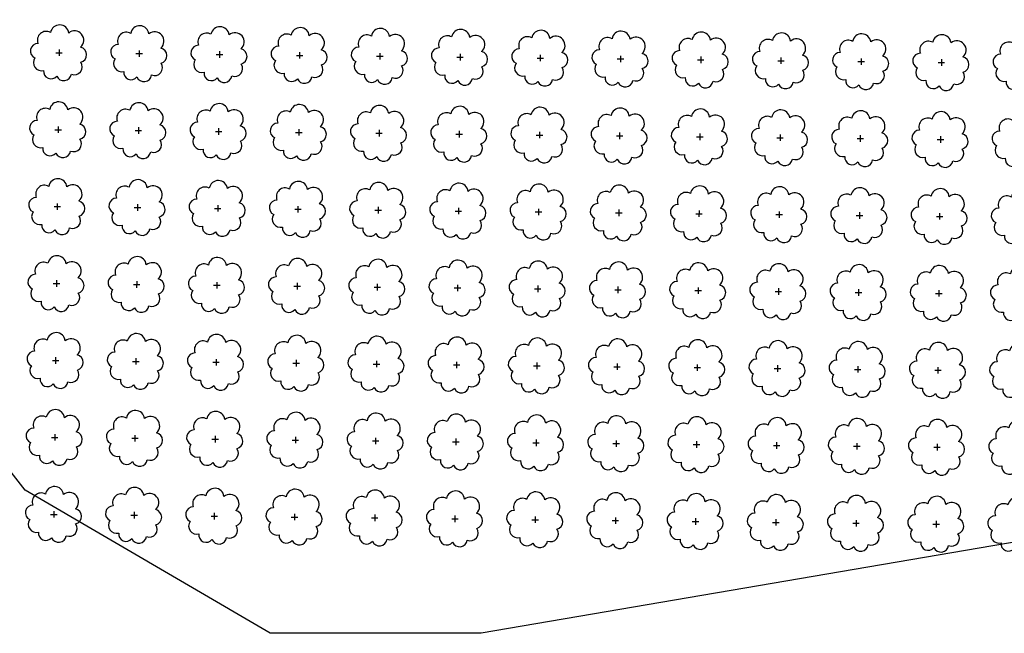
# Model space of a CAD drawing. Extents: x 4544885 to 4553728, y 7523264 to 7528311.
# Drawn here: x 4546578 to 4546773, y 7525637 to 7525758 of the extents above; entities that cross this region are included whole.
import ezdxf

# ---------------------------------------------------------------- set-up
doc = ezdxf.new("R2010")
doc.units = 0
doc.layers.add('Arboles', color=86, linetype='Continuous')
doc.layers.add('Curva 250m', color=40, linetype='Continuous')

msp = doc.modelspace()

# ---------------------------------------------------------------- linework, layer by layer
at = {"layer": 'Arboles'}
for p, q in [((4546586.002, 7525752.374, 277.876), (4546586.001, 7525751.087, 277.876)), ((4546585.357, 7525751.731, 277.876), (4546586.645, 7525751.73, 277.876)), ((4546601.256, 7525751.554, 277.876), (4546602.544, 7525751.554, 277.876)), ((4546601.901, 7525752.198, 277.876), (4546601.9, 7525750.91, 277.876)), ((4546617.155, 7525751.378, 277.876), (4546618.443, 7525751.377, 277.876)), ((4546617.8, 7525752.021, 277.876), (4546617.799, 7525750.733, 277.876)), ((4546633.054, 7525751.201, 277.876), (4546634.342, 7525751.2, 277.876)), ((4546633.698, 7525751.844, 277.876), (4546633.698, 7525750.557, 277.876)), ((4546648.953, 7525751.024, 277.876), (4546650.241, 7525751.023, 277.876)), ((4546649.597, 7525751.668, 277.876), (4546649.597, 7525750.38, 277.876)), ((4546664.852, 7525750.847, 277.876), (4546666.14, 7525750.847, 277.876)), ((4546665.496, 7525751.491, 277.876), (4546665.496, 7525750.203, 277.876)), ((4546680.751, 7525750.671, 277.876), (4546682.039, 7525750.67, 277.876)), ((4546681.395, 7525751.314, 277.876), (4546681.395, 7525750.026, 277.876)), ((4546696.65, 7525750.494, 277.876), (4546697.938, 7525750.493, 277.876)), ((4546697.294, 7525751.138, 277.876), (4546697.294, 7525749.85, 277.876)), ((4546712.549, 7525750.317, 277.876), (4546713.837, 7525750.317, 277.876)), ((4546713.193, 7525750.961, 277.876), (4546713.193, 7525749.673, 277.876)), ((4546729.092, 7525750.784, 277.876), (4546729.092, 7525749.496, 277.876)), ((4546744.991, 7525750.607, 277.876), (4546744.991, 7525749.32, 277.876)), ((4546760.89, 7525750.431, 277.876), (4546760.889, 7525749.143, 277.876)), ((4546728.448, 7525750.141, 277.876), (4546729.736, 7525750.14, 277.876)), ((4546744.347, 7525749.964, 277.876), (4546745.635, 7525749.963, 277.876)), ((4546760.246, 7525749.787, 277.876), (4546761.534, 7525749.786, 277.876)), ((4546585.832, 7525737.11, 277.876), (4546585.831, 7525735.823, 277.876)), ((4546601.731, 7525736.934, 277.876), (4546601.73, 7525735.646, 277.876)), ((4546617.63, 7525736.757, 277.876), (4546617.629, 7525735.469, 277.876)), ((4546585.188, 7525736.467, 277.876), (4546586.476, 7525736.466, 277.876)), ((4546601.087, 7525736.29, 277.876), (4546602.374, 7525736.29, 277.876)), ((4546616.986, 7525736.113, 277.876), (4546618.273, 7525736.113, 277.876)), ((4546632.885, 7525735.937, 277.876), (4546634.172, 7525735.936, 277.876)), ((4546633.529, 7525736.58, 277.876), (4546633.528, 7525735.293, 277.876)), ((4546648.784, 7525735.76, 277.876), (4546650.071, 7525735.759, 277.876)), ((4546649.428, 7525736.404, 277.876), (4546649.427, 7525735.116, 277.876)), ((4546664.683, 7525735.583, 277.876), (4546665.97, 7525735.583, 277.876)), ((4546665.327, 7525736.227, 277.876), (4546665.326, 7525734.939, 277.876)), ((4546680.581, 7525735.407, 277.876), (4546681.869, 7525735.406, 277.876)), ((4546681.226, 7525736.05, 277.876), (4546681.225, 7525734.762, 277.876)), ((4546696.48, 7525735.23, 277.876), (4546697.768, 7525735.229, 277.876)), ((4546697.125, 7525735.873, 277.876), (4546697.124, 7525734.586, 277.876)), ((4546712.379, 7525735.053, 277.876), (4546713.667, 7525735.053, 277.876)), ((4546713.024, 7525735.697, 277.876), (4546713.023, 7525734.409, 277.876)), ((4546728.278, 7525734.877, 277.876), (4546729.566, 7525734.876, 277.876)), ((4546728.923, 7525735.52, 277.876), (4546728.922, 7525734.232, 277.876)), ((4546744.177, 7525734.7, 277.876), (4546745.465, 7525734.699, 277.876)), ((4546744.822, 7525735.343, 277.876), (4546744.821, 7525734.056, 277.876)), ((4546760.72, 7525735.167, 277.876), (4546760.72, 7525733.879, 277.876)), ((4546760.076, 7525734.523, 277.876), (4546761.364, 7525734.522, 277.876)), ((4546585.018, 7525721.203, 277.876), (4546586.306, 7525721.202, 277.876)), ((4546585.662, 7525721.846, 277.876), (4546585.662, 7525720.559, 277.876)), ((4546600.917, 7525721.026, 277.876), (4546602.205, 7525721.026, 277.876)), ((4546601.561, 7525721.67, 277.876), (4546601.561, 7525720.382, 277.876)), ((4546617.46, 7525721.493, 277.876), (4546617.46, 7525720.205, 277.876)), ((4546633.359, 7525721.316, 277.876), (4546633.359, 7525720.029, 277.876)), ((4546649.258, 7525721.14, 277.876), (4546649.257, 7525719.852, 277.876)), ((4546616.816, 7525720.849, 277.876), (4546618.104, 7525720.849, 277.876)), ((4546632.715, 7525720.673, 277.876), (4546634.003, 7525720.672, 277.876)), ((4546648.614, 7525720.496, 277.876), (4546649.902, 7525720.495, 277.876)), ((4546664.513, 7525720.319, 277.876), (4546665.801, 7525720.319, 277.876)), ((4546665.157, 7525720.963, 277.876), (4546665.156, 7525719.675, 277.876)), ((4546680.412, 7525720.143, 277.876), (4546681.7, 7525720.142, 277.876)), ((4546681.056, 7525720.786, 277.876), (4546681.055, 7525719.498, 277.876)), ((4546696.311, 7525719.966, 277.876), (4546697.599, 7525719.965, 277.876)), ((4546696.955, 7525720.609, 277.876), (4546696.954, 7525719.322, 277.876)), ((4546712.21, 7525719.789, 277.876), (4546713.498, 7525719.789, 277.876)), ((4546712.854, 7525720.433, 277.876), (4546712.853, 7525719.145, 277.876)), ((4546728.109, 7525719.612, 277.876), (4546729.396, 7525719.612, 277.876)), ((4546728.753, 7525720.256, 277.876), (4546728.752, 7525718.968, 277.876)), ((4546744.008, 7525719.436, 277.876), (4546745.295, 7525719.435, 277.876)), ((4546744.652, 7525720.079, 277.876), (4546744.651, 7525718.792, 277.876)), ((4546759.907, 7525719.259, 277.876), (4546761.194, 7525719.258, 277.876)), ((4546760.551, 7525719.903, 277.876), (4546760.55, 7525718.615, 277.876)), ((4546584.848, 7525705.939, 277.876), (4546586.136, 7525705.938, 277.876)), ((4546585.493, 7525706.582, 277.876), (4546585.492, 7525705.295, 277.876)), ((4546600.747, 7525705.762, 277.876), (4546602.035, 7525705.762, 277.876)), ((4546601.392, 7525706.406, 277.876), (4546601.391, 7525705.118, 277.876)), ((4546616.646, 7525705.585, 277.876), (4546617.934, 7525705.585, 277.876)), ((4546617.291, 7525706.229, 277.876), (4546617.29, 7525704.941, 277.876)), ((4546632.545, 7525705.409, 277.876), (4546633.833, 7525705.408, 277.876)), ((4546633.19, 7525706.052, 277.876), (4546633.189, 7525704.765, 277.876)), ((4546649.088, 7525705.876, 277.876), (4546649.088, 7525704.588, 277.876)), ((4546664.987, 7525705.699, 277.876), (4546664.987, 7525704.411, 277.876)), ((4546680.886, 7525705.522, 277.876), (4546680.886, 7525704.234, 277.876)), ((4546648.444, 7525705.232, 277.876), (4546649.732, 7525705.231, 277.876)), ((4546664.343, 7525705.055, 277.876), (4546665.631, 7525705.055, 277.876)), ((4546680.242, 7525704.879, 277.876), (4546681.53, 7525704.878, 277.876)), ((4546696.141, 7525704.702, 277.876), (4546697.429, 7525704.701, 277.876)), ((4546696.785, 7525705.345, 277.876), (4546696.785, 7525704.058, 277.876)), ((4546712.04, 7525704.525, 277.876), (4546713.328, 7525704.525, 277.876)), ((4546712.684, 7525705.169, 277.876), (4546712.684, 7525703.881, 277.876)), ((4546727.939, 7525704.348, 277.876), (4546729.227, 7525704.348, 277.876)), ((4546728.583, 7525704.992, 277.876), (4546728.583, 7525703.704, 277.876)), ((4546743.838, 7525704.172, 277.876), (4546745.126, 7525704.171, 277.876)), ((4546744.482, 7525704.815, 277.876), (4546744.482, 7525703.528, 277.876)), ((4546759.737, 7525703.995, 277.876), (4546761.025, 7525703.994, 277.876)), ((4546760.381, 7525704.639, 277.876), (4546760.381, 7525703.351, 277.876)), ((4546584.679, 7525690.675, 277.876), (4546585.967, 7525690.674, 277.876)), ((4546585.323, 7525691.318, 277.876), (4546585.322, 7525690.031, 277.876)), ((4546600.578, 7525690.498, 277.876), (4546601.866, 7525690.497, 277.876)), ((4546601.222, 7525691.142, 277.876), (4546601.221, 7525689.854, 277.876)), ((4546616.477, 7525690.321, 277.876), (4546617.764, 7525690.321, 277.876)), ((4546617.121, 7525690.965, 277.876), (4546617.12, 7525689.677, 277.876)), ((4546632.376, 7525690.145, 277.876), (4546633.663, 7525690.144, 277.876)), ((4546633.02, 7525690.788, 277.876), (4546633.019, 7525689.5, 277.876)), ((4546648.275, 7525689.968, 277.876), (4546649.562, 7525689.967, 277.876)), ((4546648.919, 7525690.612, 277.876), (4546648.918, 7525689.324, 277.876)), ((4546664.174, 7525689.791, 277.876), (4546665.461, 7525689.791, 277.876)), ((4546664.818, 7525690.435, 277.876), (4546664.817, 7525689.147, 277.876)), ((4546680.717, 7525690.258, 277.876), (4546680.716, 7525688.97, 277.876)), ((4546696.616, 7525690.081, 277.876), (4546696.615, 7525688.794, 277.876)), ((4546712.515, 7525689.905, 277.876), (4546712.514, 7525688.617, 277.876)), ((4546680.073, 7525689.615, 277.876), (4546681.36, 7525689.614, 277.876)), ((4546695.971, 7525689.438, 277.876), (4546697.259, 7525689.437, 277.876)), ((4546711.87, 7525689.261, 277.876), (4546713.158, 7525689.261, 277.876)), ((4546727.769, 7525689.084, 277.876), (4546729.057, 7525689.084, 277.876)), ((4546728.414, 7525689.728, 277.876), (4546728.413, 7525688.44, 277.876)), ((4546743.668, 7525688.908, 277.876), (4546744.956, 7525688.907, 277.876)), ((4546744.313, 7525689.551, 277.876), (4546744.312, 7525688.264, 277.876)), ((4546759.567, 7525688.731, 277.876), (4546760.855, 7525688.73, 277.876)), ((4546760.212, 7525689.375, 277.876), (4546760.211, 7525688.087, 277.876)), ((4546584.509, 7525675.411, 277.876), (4546585.797, 7525675.41, 277.876)), ((4546585.153, 7525676.054, 277.876), (4546585.153, 7525674.767, 277.876)), ((4546600.408, 7525675.234, 277.876), (4546601.696, 7525675.233, 277.876)), ((4546601.052, 7525675.878, 277.876), (4546601.052, 7525674.59, 277.876)), ((4546616.307, 7525675.057, 277.876), (4546617.595, 7525675.057, 277.876)), ((4546616.951, 7525675.701, 277.876), (4546616.951, 7525674.413, 277.876)), ((4546632.206, 7525674.881, 277.876), (4546633.494, 7525674.88, 277.876)), ((4546632.85, 7525675.524, 277.876), (4546632.85, 7525674.236, 277.876)), ((4546648.105, 7525674.704, 277.876), (4546649.393, 7525674.703, 277.876)), ((4546648.749, 7525675.348, 277.876), (4546648.749, 7525674.06, 277.876)), ((4546664.004, 7525674.527, 277.876), (4546665.292, 7525674.527, 277.876)), ((4546664.648, 7525675.171, 277.876), (4546664.647, 7525673.883, 277.876)), ((4546679.903, 7525674.351, 277.876), (4546681.191, 7525674.35, 277.876)), ((4546680.547, 7525674.994, 277.876), (4546680.546, 7525673.706, 277.876)), ((4546695.802, 7525674.174, 277.876), (4546697.09, 7525674.173, 277.876)), ((4546696.446, 7525674.817, 277.876), (4546696.445, 7525673.53, 277.876)), ((4546712.345, 7525674.641, 277.876), (4546712.344, 7525673.353, 277.876)), ((4546728.244, 7525674.464, 277.876), (4546728.243, 7525673.176, 277.876)), ((4546744.143, 7525674.287, 277.876), (4546744.142, 7525672.999, 277.876)), ((4546711.701, 7525673.997, 277.876), (4546712.989, 7525673.996, 277.876)), ((4546727.6, 7525673.82, 277.876), (4546728.888, 7525673.82, 277.876)), ((4546743.499, 7525673.644, 277.876), (4546744.786, 7525673.643, 277.876)), ((4546759.398, 7525673.467, 277.876), (4546760.685, 7525673.466, 277.876)), ((4546760.042, 7525674.111, 277.876), (4546760.041, 7525672.823, 277.876)), ((4546584.984, 7525660.79, 277.876), (4546584.983, 7525659.503, 277.876)), ((4546600.883, 7525660.614, 277.876), (4546600.882, 7525659.326, 277.876)), ((4546584.339, 7525660.147, 277.876), (4546585.627, 7525660.146, 277.876)), ((4546600.238, 7525659.97, 277.876), (4546601.526, 7525659.969, 277.876)), ((4546616.137, 7525659.793, 277.876), (4546617.425, 7525659.793, 277.876)), ((4546616.782, 7525660.437, 277.876), (4546616.781, 7525659.149, 277.876)), ((4546632.036, 7525659.617, 277.876), (4546633.324, 7525659.616, 277.876)), ((4546632.681, 7525660.26, 277.876), (4546632.68, 7525658.972, 277.876)), ((4546647.935, 7525659.44, 277.876), (4546649.223, 7525659.439, 277.876)), ((4546648.58, 7525660.083, 277.876), (4546648.579, 7525658.796, 277.876)), ((4546663.834, 7525659.263, 277.876), (4546665.122, 7525659.263, 277.876)), ((4546664.478, 7525659.907, 277.876), (4546664.478, 7525658.619, 277.876)), ((4546679.733, 7525659.087, 277.876), (4546681.021, 7525659.086, 277.876)), ((4546680.377, 7525659.73, 277.876), (4546680.377, 7525658.442, 277.876)), ((4546695.632, 7525658.91, 277.876), (4546696.92, 7525658.909, 277.876)), ((4546696.276, 7525659.553, 277.876), (4546696.276, 7525658.266, 277.876)), ((4546711.531, 7525658.733, 277.876), (4546712.819, 7525658.732, 277.876)), ((4546712.175, 7525659.377, 277.876), (4546712.175, 7525658.089, 277.876)), ((4546727.43, 7525658.556, 277.876), (4546728.718, 7525658.556, 277.876)), ((4546728.074, 7525659.2, 277.876), (4546728.074, 7525657.912, 277.876)), ((4546743.973, 7525659.023, 277.876), (4546743.973, 7525657.735, 277.876)), ((4546759.872, 7525658.847, 277.876), (4546759.872, 7525657.559, 277.876)), ((4546743.329, 7525658.38, 277.876), (4546744.617, 7525658.379, 277.876)), ((4546759.228, 7525658.203, 277.876), (4546760.516, 7525658.202, 277.876))]:
    msp.add_line(p, q, dxfattribs=at)
at = {"layer": 'Arboles', "elevation": 277.876}
for points in [[(4546584.318, 7525755.747, 0.7088726), (4546581.842, 7525753.57, 0.8060648), (4546581.21, 7525750.693, 0.7025624), (4546582.949, 7525748.205, 0.7664564), (4546585.541, 7525747.101, 0.7576131), (4546588.445, 7525747.491, 0.7525235), (4546590.316, 7525749.836, 0.7789375), (4546590.279, 7525752.843, 0.9832877), (4546587.915, 7525755.643, 0.8661042)], [(4546600.217, 7525755.57, 0.7088726), (4546597.741, 7525753.394, 0.8060648), (4546597.109, 7525750.516, 0.7025624), (4546598.848, 7525748.028, 0.7664564), (4546601.44, 7525746.924, 0.7576131), (4546604.344, 7525747.315, 0.7525235), (4546606.215, 7525749.659, 0.7789375), (4546606.178, 7525752.666, 0.9832877), (4546603.814, 7525755.466, 0.8661042)], [(4546616.116, 7525755.394, 0.7088726), (4546613.64, 7525753.217, 0.8060648), (4546613.008, 7525750.34, 0.7025624), (4546614.747, 7525747.852, 0.7664564), (4546617.339, 7525746.748, 0.7576131), (4546620.243, 7525747.138, 0.7525235), (4546622.114, 7525749.482, 0.7789375), (4546622.077, 7525752.49, 0.9832877), (4546619.713, 7525755.29, 0.8661042)], [(4546632.015, 7525755.217, 0.7088726), (4546629.539, 7525753.04, 0.8060648), (4546628.907, 7525750.163, 0.7025624), (4546630.646, 7525747.675, 0.7664564), (4546633.238, 7525746.571, 0.7576131), (4546636.142, 7525746.961, 0.7525235), (4546638.013, 7525749.306, 0.7789375), (4546637.976, 7525752.313, 0.9832877), (4546635.612, 7525755.113, 0.8661042)], [(4546647.914, 7525755.04, 0.7088726), (4546645.438, 7525752.864, 0.8060648), (4546644.806, 7525749.986, 0.7025624), (4546646.545, 7525747.498, 0.7664564), (4546649.137, 7525746.394, 0.7576131), (4546652.041, 7525746.785, 0.7525235), (4546653.911, 7525749.129, 0.7789375), (4546653.875, 7525752.136, 0.9832877), (4546651.511, 7525754.936, 0.8661042)], [(4546663.813, 7525754.863, 0.7088726), (4546661.337, 7525752.687, 0.8060648), (4546660.705, 7525749.81, 0.7025624), (4546662.444, 7525747.322, 0.7664564), (4546665.036, 7525746.217, 0.7576131), (4546667.94, 7525746.608, 0.7525235), (4546669.81, 7525748.952, 0.7789375), (4546669.774, 7525751.959, 0.9832877), (4546667.41, 7525754.759, 0.8661042)], [(4546679.712, 7525754.687, 0.7088726), (4546677.236, 7525752.51, 0.8060648), (4546676.604, 7525749.633, 0.7025624), (4546678.343, 7525747.145, 0.7664564), (4546680.935, 7525746.041, 0.7576131), (4546683.839, 7525746.431, 0.7525235), (4546685.709, 7525748.776, 0.7789375), (4546685.673, 7525751.783, 0.9832877), (4546683.309, 7525754.583, 0.8661042)], [(4546695.611, 7525754.51, 0.7088726), (4546693.135, 7525752.333, 0.8060648), (4546692.503, 7525749.456, 0.7025624), (4546694.242, 7525746.968, 0.7664564), (4546696.834, 7525745.864, 0.7576131), (4546699.738, 7525746.254, 0.7525235), (4546701.608, 7525748.599, 0.7789375), (4546701.572, 7525751.606, 0.9832877), (4546699.208, 7525754.406, 0.8661042)], [(4546711.51, 7525754.333, 0.7088726), (4546709.034, 7525752.157, 0.8060648), (4546708.402, 7525749.279, 0.7025624), (4546710.141, 7525746.791, 0.7664564), (4546712.733, 7525745.687, 0.7576131), (4546715.637, 7525746.078, 0.7525235), (4546717.507, 7525748.422, 0.7789375), (4546717.471, 7525751.429, 0.9832877), (4546715.107, 7525754.229, 0.8661042)], [(4546727.409, 7525754.157, 0.7088726), (4546724.933, 7525751.98, 0.8060648), (4546724.301, 7525749.103, 0.7025624), (4546726.04, 7525746.615, 0.7664564), (4546728.632, 7525745.511, 0.7576131), (4546731.536, 7525745.901, 0.7525235), (4546733.406, 7525748.245, 0.7789375), (4546733.37, 7525751.253, 0.9832877), (4546731.006, 7525754.053, 0.8661042)], [(4546743.308, 7525753.98, 0.7088726), (4546740.832, 7525751.803, 0.8060648), (4546740.2, 7525748.926, 0.7025624), (4546741.939, 7525746.438, 0.7664564), (4546744.531, 7525745.334, 0.7576131), (4546747.435, 7525745.724, 0.7525235), (4546749.305, 7525748.069, 0.7789375), (4546749.269, 7525751.076, 0.9832877), (4546746.905, 7525753.876, 0.8661042)], [(4546759.207, 7525753.803, 0.7088726), (4546756.73, 7525751.627, 0.8060648), (4546756.099, 7525748.749, 0.7025624), (4546757.838, 7525746.261, 0.7664564), (4546760.43, 7525745.157, 0.7576131), (4546763.334, 7525745.548, 0.7525235), (4546765.204, 7525747.892, 0.7789375), (4546765.168, 7525750.899, 0.9832877), (4546762.804, 7525753.699, 0.8661042)], [(4546775.105, 7525753.626, 0.7088726), (4546772.629, 7525751.45, 0.8060648), (4546771.998, 7525748.573, 0.7025624), (4546773.737, 7525746.085, 0.7664564), (4546776.329, 7525744.98, 0.7576131), (4546779.233, 7525745.371, 0.7525235), (4546781.103, 7525747.715, 0.7789375), (4546781.067, 7525750.722, 0.9832877), (4546778.703, 7525753.522, 0.8661042)], [(4546584.148, 7525740.483, 0.7088726), (4546581.672, 7525738.306, 0.8060648), (4546581.041, 7525735.429, 0.7025624), (4546582.78, 7525732.941, 0.7664564), (4546585.372, 7525731.837, 0.7576131), (4546588.276, 7525732.227, 0.7525235), (4546590.146, 7525734.572, 0.7789375), (4546590.11, 7525737.579, 0.9832877), (4546587.746, 7525740.379, 0.8661042)], [(4546600.047, 7525740.306, 0.7088726), (4546597.571, 7525738.13, 0.8060648), (4546596.94, 7525735.252, 0.7025624), (4546598.679, 7525732.764, 0.7664564), (4546601.271, 7525731.66, 0.7576131), (4546604.175, 7525732.051, 0.7525235), (4546606.045, 7525734.395, 0.7789375), (4546606.009, 7525737.402, 0.9832877), (4546603.645, 7525740.202, 0.8661042)], [(4546615.946, 7525740.13, 0.7088726), (4546613.47, 7525737.953, 0.8060648), (4546612.839, 7525735.076, 0.7025624), (4546614.578, 7525732.588, 0.7664564), (4546617.17, 7525731.484, 0.7576131), (4546620.074, 7525731.874, 0.7525235), (4546621.944, 7525734.218, 0.7789375), (4546621.908, 7525737.226, 0.9832877), (4546619.544, 7525740.026, 0.8661042)], [(4546631.845, 7525739.953, 0.7088726), (4546629.369, 7525737.776, 0.8060648), (4546628.738, 7525734.899, 0.7025624), (4546630.477, 7525732.411, 0.7664564), (4546633.069, 7525731.307, 0.7576131), (4546635.973, 7525731.697, 0.7525235), (4546637.843, 7525734.042, 0.7789375), (4546637.806, 7525737.049, 0.9832877), (4546635.443, 7525739.849, 0.8661042)], [(4546647.744, 7525739.776, 0.7088726), (4546645.268, 7525737.599, 0.8060648), (4546644.637, 7525734.722, 0.7025624), (4546646.376, 7525732.234, 0.7664564), (4546648.968, 7525731.13, 0.7576131), (4546651.872, 7525731.52, 0.7525235), (4546653.742, 7525733.865, 0.7789375), (4546653.705, 7525736.872, 0.9832877), (4546651.341, 7525739.672, 0.8661042)], [(4546663.643, 7525739.599, 0.7088726), (4546661.167, 7525737.423, 0.8060648), (4546660.536, 7525734.545, 0.7025624), (4546662.275, 7525732.058, 0.7664564), (4546664.867, 7525730.953, 0.7576131), (4546667.771, 7525731.344, 0.7525235), (4546669.641, 7525733.688, 0.7789375), (4546669.604, 7525736.695, 0.9832877), (4546667.24, 7525739.495, 0.8661042)], [(4546679.542, 7525739.423, 0.7088726), (4546677.066, 7525737.246, 0.8060648), (4546676.435, 7525734.369, 0.7025624), (4546678.174, 7525731.881, 0.7664564), (4546680.766, 7525730.777, 0.7576131), (4546683.669, 7525731.167, 0.7525235), (4546685.54, 7525733.512, 0.7789375), (4546685.503, 7525736.519, 0.9832877), (4546683.139, 7525739.319, 0.8661042)], [(4546695.441, 7525739.246, 0.7088726), (4546692.965, 7525737.069, 0.8060648), (4546692.334, 7525734.192, 0.7025624), (4546694.073, 7525731.704, 0.7664564), (4546696.664, 7525730.6, 0.7576131), (4546699.568, 7525730.99, 0.7525235), (4546701.439, 7525733.335, 0.7789375), (4546701.402, 7525736.342, 0.9832877), (4546699.038, 7525739.142, 0.8661042)], [(4546711.34, 7525739.069, 0.7088726), (4546708.864, 7525736.893, 0.8060648), (4546708.232, 7525734.015, 0.7025624), (4546709.971, 7525731.527, 0.7664564), (4546712.563, 7525730.423, 0.7576131), (4546715.467, 7525730.814, 0.7525235), (4546717.338, 7525733.158, 0.7789375), (4546717.301, 7525736.165, 0.9832877), (4546714.937, 7525738.965, 0.8661042)], [(4546727.239, 7525738.893, 0.7088726), (4546724.763, 7525736.716, 0.8060648), (4546724.131, 7525733.839, 0.7025624), (4546725.87, 7525731.351, 0.7664564), (4546728.462, 7525730.247, 0.7576131), (4546731.366, 7525730.637, 0.7525235), (4546733.237, 7525732.981, 0.7789375), (4546733.2, 7525735.989, 0.9832877), (4546730.836, 7525738.789, 0.8661042)], [(4546743.138, 7525738.716, 0.7088726), (4546740.662, 7525736.539, 0.8060648), (4546740.03, 7525733.662, 0.7025624), (4546741.769, 7525731.174, 0.7664564), (4546744.361, 7525730.07, 0.7576131), (4546747.265, 7525730.46, 0.7525235), (4546749.136, 7525732.805, 0.7789375), (4546749.099, 7525735.812, 0.9832877), (4546746.735, 7525738.612, 0.8661042)], [(4546759.037, 7525738.539, 0.7088726), (4546756.561, 7525736.363, 0.8060648), (4546755.929, 7525733.485, 0.7025624), (4546757.668, 7525730.997, 0.7664564), (4546760.26, 7525729.893, 0.7576131), (4546763.164, 7525730.284, 0.7525235), (4546765.035, 7525732.628, 0.7789375), (4546764.998, 7525735.635, 0.9832877), (4546762.634, 7525738.435, 0.8661042)], [(4546774.936, 7525738.362, 0.7088726), (4546772.46, 7525736.186, 0.8060648), (4546771.828, 7525733.309, 0.7025624), (4546773.567, 7525730.821, 0.7664564), (4546776.159, 7525729.716, 0.7576131), (4546779.063, 7525730.107, 0.7525235), (4546780.934, 7525732.451, 0.7789375), (4546780.897, 7525735.458, 0.9832877), (4546778.533, 7525738.258, 0.8661042)], [(4546583.979, 7525725.219, 0.7088726), (4546581.503, 7525723.042, 0.8060648), (4546580.871, 7525720.165, 0.7025624), (4546582.61, 7525717.677, 0.7664564), (4546585.202, 7525716.573, 0.7576131), (4546588.106, 7525716.963, 0.7525235), (4546589.976, 7525719.308, 0.7789375), (4546589.94, 7525722.315, 0.9832877), (4546587.576, 7525725.115, 0.8661042)], [(4546599.878, 7525725.042, 0.7088726), (4546597.402, 7525722.866, 0.8060648), (4546596.77, 7525719.988, 0.7025624), (4546598.509, 7525717.5, 0.7664564), (4546601.101, 7525716.396, 0.7576131), (4546604.005, 7525716.787, 0.7525235), (4546605.875, 7525719.131, 0.7789375), (4546605.839, 7525722.138, 0.9832877), (4546603.475, 7525724.938, 0.8661042)], [(4546615.777, 7525724.866, 0.7088726), (4546613.301, 7525722.689, 0.8060648), (4546612.669, 7525719.812, 0.7025624), (4546614.408, 7525717.324, 0.7664564), (4546617, 7525716.219, 0.7576131), (4546619.904, 7525716.61, 0.7525235), (4546621.774, 7525718.954, 0.7789375), (4546621.738, 7525721.962, 0.9832877), (4546619.374, 7525724.762, 0.8661042)], [(4546631.676, 7525724.689, 0.7088726), (4546629.2, 7525722.512, 0.8060648), (4546628.568, 7525719.635, 0.7025624), (4546630.307, 7525717.147, 0.7664564), (4546632.899, 7525716.043, 0.7576131), (4546635.803, 7525716.433, 0.7525235), (4546637.673, 7525718.778, 0.7789375), (4546637.637, 7525721.785, 0.9832877), (4546635.273, 7525724.585, 0.8661042)], [(4546647.575, 7525724.512, 0.7088726), (4546645.098, 7525722.335, 0.8060648), (4546644.467, 7525719.458, 0.7025624), (4546646.206, 7525716.97, 0.7664564), (4546648.798, 7525715.866, 0.7576131), (4546651.702, 7525716.256, 0.7525235), (4546653.572, 7525718.601, 0.7789375), (4546653.536, 7525721.608, 0.9832877), (4546651.172, 7525724.408, 0.8661042)], [(4546663.473, 7525724.335, 0.7088726), (4546660.997, 7525722.159, 0.8060648), (4546660.366, 7525719.281, 0.7025624), (4546662.105, 7525716.793, 0.7664564), (4546664.697, 7525715.689, 0.7576131), (4546667.601, 7525716.08, 0.7525235), (4546669.471, 7525718.424, 0.7789375), (4546669.435, 7525721.431, 0.9832877), (4546667.071, 7525724.231, 0.8661042)], [(4546679.372, 7525724.159, 0.7088726), (4546676.896, 7525721.982, 0.8060648), (4546676.265, 7525719.105, 0.7025624), (4546678.004, 7525716.617, 0.7664564), (4546680.596, 7525715.513, 0.7576131), (4546683.5, 7525715.903, 0.7525235), (4546685.37, 7525718.247, 0.7789375), (4546685.334, 7525721.255, 0.9832877), (4546682.97, 7525724.055, 0.8661042)], [(4546695.271, 7525723.982, 0.7088726), (4546692.795, 7525721.805, 0.8060648), (4546692.164, 7525718.928, 0.7025624), (4546693.903, 7525716.44, 0.7664564), (4546696.495, 7525715.336, 0.7576131), (4546699.399, 7525715.726, 0.7525235), (4546701.269, 7525718.071, 0.7789375), (4546701.233, 7525721.078, 0.9832877), (4546698.869, 7525723.878, 0.8661042)], [(4546711.17, 7525723.805, 0.7088726), (4546708.694, 7525721.629, 0.8060648), (4546708.063, 7525718.751, 0.7025624), (4546709.802, 7525716.263, 0.7664564), (4546712.394, 7525715.159, 0.7576131), (4546715.298, 7525715.55, 0.7525235), (4546717.168, 7525717.894, 0.7789375), (4546717.132, 7525720.901, 0.9832877), (4546714.768, 7525723.701, 0.8661042)], [(4546727.069, 7525723.629, 0.7088726), (4546724.593, 7525721.452, 0.8060648), (4546723.962, 7525718.575, 0.7025624), (4546725.701, 7525716.087, 0.7664564), (4546728.293, 7525714.983, 0.7576131), (4546731.197, 7525715.373, 0.7525235), (4546733.067, 7525717.717, 0.7789375), (4546733.031, 7525720.725, 0.9832877), (4546730.667, 7525723.525, 0.8661042)], [(4546742.968, 7525723.452, 0.7088726), (4546740.492, 7525721.275, 0.8060648), (4546739.861, 7525718.398, 0.7025624), (4546741.6, 7525715.91, 0.7664564), (4546744.192, 7525714.806, 0.7576131), (4546747.096, 7525715.196, 0.7525235), (4546748.966, 7525717.541, 0.7789375), (4546748.93, 7525720.548, 0.9832877), (4546746.566, 7525723.348, 0.8661042)], [(4546758.867, 7525723.275, 0.7088726), (4546756.391, 7525721.098, 0.8060648), (4546755.76, 7525718.221, 0.7025624), (4546757.499, 7525715.733, 0.7664564), (4546760.091, 7525714.629, 0.7576131), (4546762.995, 7525715.019, 0.7525235), (4546764.865, 7525717.364, 0.7789375), (4546764.828, 7525720.371, 0.9832877), (4546762.465, 7525723.171, 0.8661042)], [(4546774.766, 7525723.098, 0.7088726), (4546772.29, 7525720.922, 0.8060648), (4546771.659, 7525718.045, 0.7025624), (4546773.398, 7525715.557, 0.7664564), (4546775.99, 7525714.452, 0.7576131), (4546778.894, 7525714.843, 0.7525235), (4546780.764, 7525717.187, 0.7789375), (4546780.727, 7525720.194, 0.9832877), (4546778.363, 7525722.994, 0.8661042)], [(4546583.809, 7525709.955, 0.7088726), (4546581.333, 7525707.778, 0.8060648), (4546580.702, 7525704.901, 0.7025624), (4546582.441, 7525702.413, 0.7664564), (4546585.032, 7525701.309, 0.7576131), (4546587.936, 7525701.699, 0.7525235), (4546589.807, 7525704.044, 0.7789375), (4546589.77, 7525707.051, 0.9832877), (4546587.406, 7525709.851, 0.8661042)], [(4546599.708, 7525709.778, 0.7088726), (4546597.232, 7525707.602, 0.8060648), (4546596.6, 7525704.724, 0.7025624), (4546598.339, 7525702.236, 0.7664564), (4546600.931, 7525701.132, 0.7576131), (4546603.835, 7525701.523, 0.7525235), (4546605.706, 7525703.867, 0.7789375), (4546605.669, 7525706.874, 0.9832877), (4546603.305, 7525709.674, 0.8661042)], [(4546615.607, 7525709.601, 0.7088726), (4546613.131, 7525707.425, 0.8060648), (4546612.499, 7525704.548, 0.7025624), (4546614.238, 7525702.06, 0.7664564), (4546616.83, 7525700.955, 0.7576131), (4546619.734, 7525701.346, 0.7525235), (4546621.605, 7525703.69, 0.7789375), (4546621.568, 7525706.698, 0.9832877), (4546619.204, 7525709.497, 0.8661042)], [(4546631.506, 7525709.425, 0.7088726), (4546629.03, 7525707.248, 0.8060648), (4546628.398, 7525704.371, 0.7025624), (4546630.137, 7525701.883, 0.7664564), (4546632.729, 7525700.779, 0.7576131), (4546635.633, 7525701.169, 0.7525235), (4546637.504, 7525703.514, 0.7789375), (4546637.467, 7525706.521, 0.9832877), (4546635.103, 7525709.321, 0.8661042)], [(4546647.405, 7525709.248, 0.7088726), (4546644.929, 7525707.071, 0.8060648), (4546644.297, 7525704.194, 0.7025624), (4546646.036, 7525701.706, 0.7664564), (4546648.628, 7525700.602, 0.7576131), (4546651.532, 7525700.992, 0.7525235), (4546653.403, 7525703.337, 0.7789375), (4546653.366, 7525706.344, 0.9832877), (4546651.002, 7525709.144, 0.8661042)], [(4546663.304, 7525709.071, 0.7088726), (4546660.828, 7525706.895, 0.8060648), (4546660.196, 7525704.017, 0.7025624), (4546661.935, 7525701.529, 0.7664564), (4546664.527, 7525700.425, 0.7576131), (4546667.431, 7525700.816, 0.7525235), (4546669.301, 7525703.16, 0.7789375), (4546669.265, 7525706.167, 0.9832877), (4546666.901, 7525708.967, 0.8661042)], [(4546679.203, 7525708.895, 0.7088726), (4546676.727, 7525706.718, 0.8060648), (4546676.095, 7525703.841, 0.7025624), (4546677.834, 7525701.353, 0.7664564), (4546680.426, 7525700.249, 0.7576131), (4546683.33, 7525700.639, 0.7525235), (4546685.2, 7525702.983, 0.7789375), (4546685.164, 7525705.991, 0.9832877), (4546682.8, 7525708.791, 0.8661042)], [(4546695.102, 7525708.718, 0.7088726), (4546692.626, 7525706.541, 0.8060648), (4546691.994, 7525703.664, 0.7025624), (4546693.733, 7525701.176, 0.7664564), (4546696.325, 7525700.072, 0.7576131), (4546699.229, 7525700.462, 0.7525235), (4546701.099, 7525702.807, 0.7789375), (4546701.063, 7525705.814, 0.9832877), (4546698.699, 7525708.614, 0.8661042)], [(4546711.001, 7525708.541, 0.7088726), (4546708.525, 7525706.365, 0.8060648), (4546707.893, 7525703.487, 0.7025624), (4546709.632, 7525700.999, 0.7664564), (4546712.224, 7525699.895, 0.7576131), (4546715.128, 7525700.286, 0.7525235), (4546716.998, 7525702.63, 0.7789375), (4546716.962, 7525705.637, 0.9832877), (4546714.598, 7525708.437, 0.8661042)], [(4546726.9, 7525708.365, 0.7088726), (4546724.424, 7525706.188, 0.8060648), (4546723.792, 7525703.311, 0.7025624), (4546725.531, 7525700.823, 0.7664564), (4546728.123, 7525699.719, 0.7576131), (4546731.027, 7525700.109, 0.7525235), (4546732.897, 7525702.453, 0.7789375), (4546732.861, 7525705.461, 0.9832877), (4546730.497, 7525708.261, 0.8661042)], [(4546742.799, 7525708.188, 0.7088726), (4546740.323, 7525706.011, 0.8060648), (4546739.691, 7525703.134, 0.7025624), (4546741.43, 7525700.646, 0.7664564), (4546744.022, 7525699.542, 0.7576131), (4546746.926, 7525699.932, 0.7525235), (4546748.796, 7525702.277, 0.7789375), (4546748.76, 7525705.284, 0.9832877), (4546746.396, 7525708.084, 0.8661042)], [(4546758.698, 7525708.011, 0.7088726), (4546756.222, 7525705.834, 0.8060648), (4546755.59, 7525702.957, 0.7025624), (4546757.329, 7525700.469, 0.7664564), (4546759.921, 7525699.365, 0.7576131), (4546762.825, 7525699.755, 0.7525235), (4546764.695, 7525702.1, 0.7789375), (4546764.659, 7525705.107, 0.9832877), (4546762.295, 7525707.907, 0.8661042)], [(4546774.597, 7525707.834, 0.7088726), (4546772.12, 7525705.658, 0.8060648), (4546771.489, 7525702.78, 0.7025624), (4546773.228, 7525700.292, 0.7664564), (4546775.82, 7525699.188, 0.7576131), (4546778.724, 7525699.579, 0.7525235), (4546780.594, 7525701.923, 0.7789375), (4546780.558, 7525704.93, 0.9832877), (4546778.194, 7525707.73, 0.8661042)], [(4546583.639, 7525694.691, 0.7088726), (4546581.163, 7525692.514, 0.8060648), (4546580.532, 7525689.637, 0.7025624), (4546582.271, 7525687.149, 0.7664564), (4546584.863, 7525686.045, 0.7576131), (4546587.767, 7525686.435, 0.7525235), (4546589.637, 7525688.78, 0.7789375), (4546589.601, 7525691.787, 0.9832877), (4546587.237, 7525694.587, 0.8661042)], [(4546599.538, 7525694.514, 0.7088726), (4546597.062, 7525692.338, 0.8060648), (4546596.431, 7525689.46, 0.7025624), (4546598.17, 7525686.972, 0.7664564), (4546600.762, 7525685.868, 0.7576131), (4546603.666, 7525686.259, 0.7525235), (4546605.536, 7525688.603, 0.7789375), (4546605.5, 7525691.61, 0.9832877), (4546603.136, 7525694.41, 0.8661042)], [(4546615.437, 7525694.337, 0.7088726), (4546612.961, 7525692.161, 0.8060648), (4546612.33, 7525689.284, 0.7025624), (4546614.069, 7525686.796, 0.7664564), (4546616.661, 7525685.691, 0.7576131), (4546619.565, 7525686.082, 0.7525235), (4546621.435, 7525688.426, 0.7789375), (4546621.399, 7525691.433, 0.9832877), (4546619.035, 7525694.233, 0.8661042)], [(4546631.336, 7525694.161, 0.7088726), (4546628.86, 7525691.984, 0.8060648), (4546628.229, 7525689.107, 0.7025624), (4546629.968, 7525686.619, 0.7664564), (4546632.56, 7525685.515, 0.7576131), (4546635.464, 7525685.905, 0.7525235), (4546637.334, 7525688.25, 0.7789375), (4546637.298, 7525691.257, 0.9832877), (4546634.934, 7525694.057, 0.8661042)], [(4546647.235, 7525693.984, 0.7088726), (4546644.759, 7525691.807, 0.8060648), (4546644.128, 7525688.93, 0.7025624), (4546645.867, 7525686.442, 0.7664564), (4546648.459, 7525685.338, 0.7576131), (4546651.363, 7525685.728, 0.7525235), (4546653.233, 7525688.073, 0.7789375), (4546653.196, 7525691.08, 0.9832877), (4546650.833, 7525693.88, 0.8661042)], [(4546663.134, 7525693.807, 0.7088726), (4546660.658, 7525691.631, 0.8060648), (4546660.027, 7525688.753, 0.7025624), (4546661.766, 7525686.265, 0.7664564), (4546664.358, 7525685.161, 0.7576131), (4546667.262, 7525685.552, 0.7525235), (4546669.132, 7525687.896, 0.7789375), (4546669.095, 7525690.903, 0.9832877), (4546666.731, 7525693.703, 0.8661042)], [(4546679.033, 7525693.631, 0.7088726), (4546676.557, 7525691.454, 0.8060648), (4546675.926, 7525688.577, 0.7025624), (4546677.665, 7525686.089, 0.7664564), (4546680.257, 7525684.985, 0.7576131), (4546683.161, 7525685.375, 0.7525235), (4546685.031, 7525687.719, 0.7789375), (4546684.994, 7525690.727, 0.9832877), (4546682.63, 7525693.527, 0.8661042)], [(4546694.932, 7525693.454, 0.7088726), (4546692.456, 7525691.277, 0.8060648), (4546691.825, 7525688.4, 0.7025624), (4546693.564, 7525685.912, 0.7664564), (4546696.156, 7525684.808, 0.7576131), (4546699.059, 7525685.198, 0.7525235), (4546700.93, 7525687.543, 0.7789375), (4546700.893, 7525690.55, 0.9832877), (4546698.529, 7525693.35, 0.8661042)], [(4546710.831, 7525693.277, 0.7088726), (4546708.355, 7525691.101, 0.8060648), (4546707.724, 7525688.223, 0.7025624), (4546709.463, 7525685.735, 0.7664564), (4546712.054, 7525684.631, 0.7576131), (4546714.958, 7525685.022, 0.7525235), (4546716.829, 7525687.366, 0.7789375), (4546716.792, 7525690.373, 0.9832877), (4546714.428, 7525693.173, 0.8661042)], [(4546726.73, 7525693.1, 0.7088726), (4546724.254, 7525690.924, 0.8060648), (4546723.622, 7525688.047, 0.7025624), (4546725.361, 7525685.559, 0.7664564), (4546727.953, 7525684.454, 0.7576131), (4546730.857, 7525684.845, 0.7525235), (4546732.728, 7525687.189, 0.7789375), (4546732.691, 7525690.197, 0.9832877), (4546730.327, 7525692.996, 0.8661042)], [(4546742.629, 7525692.924, 0.7088726), (4546740.153, 7525690.747, 0.8060648), (4546739.521, 7525687.87, 0.7025624), (4546741.26, 7525685.382, 0.7664564), (4546743.852, 7525684.278, 0.7576131), (4546746.756, 7525684.668, 0.7525235), (4546748.627, 7525687.013, 0.7789375), (4546748.59, 7525690.02, 0.9832877), (4546746.226, 7525692.82, 0.8661042)], [(4546758.528, 7525692.747, 0.7088726), (4546756.052, 7525690.57, 0.8060648), (4546755.42, 7525687.693, 0.7025624), (4546757.159, 7525685.205, 0.7664564), (4546759.751, 7525684.101, 0.7576131), (4546762.655, 7525684.491, 0.7525235), (4546764.526, 7525686.836, 0.7789375), (4546764.489, 7525689.843, 0.9832877), (4546762.125, 7525692.643, 0.8661042)], [(4546774.427, 7525692.57, 0.7088726), (4546771.951, 7525690.394, 0.8060648), (4546771.319, 7525687.516, 0.7025624), (4546773.058, 7525685.028, 0.7664564), (4546775.65, 7525683.924, 0.7576131), (4546778.554, 7525684.315, 0.7525235), (4546780.425, 7525686.659, 0.7789375), (4546780.388, 7525689.666, 0.9832877), (4546778.024, 7525692.466, 0.8661042)], [(4546583.47, 7525679.427, 0.7088726), (4546580.994, 7525677.25, 0.8060648), (4546580.362, 7525674.373, 0.7025624), (4546582.101, 7525671.885, 0.7664564), (4546584.693, 7525670.781, 0.7576131), (4546587.597, 7525671.171, 0.7525235), (4546589.467, 7525673.516, 0.7789375), (4546589.431, 7525676.523, 0.9832877), (4546587.067, 7525679.323, 0.8661042)], [(4546599.369, 7525679.25, 0.7088726), (4546596.893, 7525677.074, 0.8060648), (4546596.261, 7525674.196, 0.7025624), (4546598, 7525671.708, 0.7664564), (4546600.592, 7525670.604, 0.7576131), (4546603.496, 7525670.994, 0.7525235), (4546605.366, 7525673.339, 0.7789375), (4546605.33, 7525676.346, 0.9832877), (4546602.966, 7525679.146, 0.8661042)], [(4546615.268, 7525679.073, 0.7088726), (4546612.792, 7525676.897, 0.8060648), (4546612.16, 7525674.02, 0.7025624), (4546613.899, 7525671.532, 0.7664564), (4546616.491, 7525670.427, 0.7576131), (4546619.395, 7525670.818, 0.7525235), (4546621.265, 7525673.162, 0.7789375), (4546621.229, 7525676.169, 0.9832877), (4546618.865, 7525678.969, 0.8661042)], [(4546631.167, 7525678.897, 0.7088726), (4546628.691, 7525676.72, 0.8060648), (4546628.059, 7525673.843, 0.7025624), (4546629.798, 7525671.355, 0.7664564), (4546632.39, 7525670.251, 0.7576131), (4546635.294, 7525670.641, 0.7525235), (4546637.164, 7525672.986, 0.7789375), (4546637.128, 7525675.993, 0.9832877), (4546634.764, 7525678.793, 0.8661042)], [(4546647.066, 7525678.72, 0.7088726), (4546644.59, 7525676.543, 0.8060648), (4546643.958, 7525673.666, 0.7025624), (4546645.697, 7525671.178, 0.7664564), (4546648.289, 7525670.074, 0.7576131), (4546651.193, 7525670.464, 0.7525235), (4546653.063, 7525672.809, 0.7789375), (4546653.027, 7525675.816, 0.9832877), (4546650.663, 7525678.616, 0.8661042)], [(4546662.965, 7525678.543, 0.7088726), (4546660.488, 7525676.367, 0.8060648), (4546659.857, 7525673.489, 0.7025624), (4546661.596, 7525671.001, 0.7664564), (4546664.188, 7525669.897, 0.7576131), (4546667.092, 7525670.288, 0.7525235), (4546668.962, 7525672.632, 0.7789375), (4546668.926, 7525675.639, 0.9832877), (4546666.562, 7525678.439, 0.8661042)], [(4546678.863, 7525678.367, 0.7088726), (4546676.387, 7525676.19, 0.8060648), (4546675.756, 7525673.313, 0.7025624), (4546677.495, 7525670.825, 0.7664564), (4546680.087, 7525669.721, 0.7576131), (4546682.991, 7525670.111, 0.7525235), (4546684.861, 7525672.455, 0.7789375), (4546684.825, 7525675.463, 0.9832877), (4546682.461, 7525678.263, 0.8661042)], [(4546694.762, 7525678.19, 0.7088726), (4546692.286, 7525676.013, 0.8060648), (4546691.655, 7525673.136, 0.7025624), (4546693.394, 7525670.648, 0.7664564), (4546695.986, 7525669.544, 0.7576131), (4546698.89, 7525669.934, 0.7525235), (4546700.76, 7525672.279, 0.7789375), (4546700.724, 7525675.286, 0.9832877), (4546698.36, 7525678.086, 0.8661042)], [(4546710.661, 7525678.013, 0.7088726), (4546708.185, 7525675.837, 0.8060648), (4546707.554, 7525672.959, 0.7025624), (4546709.293, 7525670.471, 0.7664564), (4546711.885, 7525669.367, 0.7576131), (4546714.789, 7525669.758, 0.7525235), (4546716.659, 7525672.102, 0.7789375), (4546716.623, 7525675.109, 0.9832877), (4546714.259, 7525677.909, 0.8661042)], [(4546726.56, 7525677.836, 0.7088726), (4546724.084, 7525675.66, 0.8060648), (4546723.453, 7525672.783, 0.7025624), (4546725.192, 7525670.295, 0.7664564), (4546727.784, 7525669.19, 0.7576131), (4546730.688, 7525669.581, 0.7525235), (4546732.558, 7525671.925, 0.7789375), (4546732.522, 7525674.932, 0.9832877), (4546730.158, 7525677.732, 0.8661042)], [(4546742.459, 7525677.66, 0.7088726), (4546739.983, 7525675.483, 0.8060648), (4546739.352, 7525672.606, 0.7025624), (4546741.091, 7525670.118, 0.7664564), (4546743.683, 7525669.014, 0.7576131), (4546746.587, 7525669.404, 0.7525235), (4546748.457, 7525671.749, 0.7789375), (4546748.421, 7525674.756, 0.9832877), (4546746.057, 7525677.556, 0.8661042)], [(4546758.358, 7525677.483, 0.7088726), (4546755.882, 7525675.306, 0.8060648), (4546755.251, 7525672.429, 0.7025624), (4546756.99, 7525669.941, 0.7664564), (4546759.582, 7525668.837, 0.7576131), (4546762.486, 7525669.227, 0.7525235), (4546764.356, 7525671.572, 0.7789375), (4546764.32, 7525674.579, 0.9832877), (4546761.956, 7525677.379, 0.8661042)], [(4546774.257, 7525677.306, 0.7088726), (4546771.781, 7525675.13, 0.8060648), (4546771.15, 7525672.252, 0.7025624), (4546772.889, 7525669.764, 0.7664564), (4546775.481, 7525668.66, 0.7576131), (4546778.385, 7525669.051, 0.7525235), (4546780.255, 7525671.395, 0.7789375), (4546780.218, 7525674.402, 0.9832877), (4546777.855, 7525677.202, 0.8661042)], [(4546583.3, 7525664.163, 0.7088726), (4546580.824, 7525661.986, 0.8060648), (4546580.193, 7525659.109, 0.7025624), (4546581.932, 7525656.621, 0.7664564), (4546584.524, 7525655.517, 0.7576131), (4546587.427, 7525655.907, 0.7525235), (4546589.298, 7525658.252, 0.7789375), (4546589.261, 7525661.259, 0.9832877), (4546586.897, 7525664.059, 0.8661042)], [(4546599.199, 7525663.986, 0.7088726), (4546596.723, 7525661.809, 0.8060648), (4546596.092, 7525658.932, 0.7025624), (4546597.831, 7525656.444, 0.7664564), (4546600.422, 7525655.34, 0.7576131), (4546603.326, 7525655.73, 0.7525235), (4546605.197, 7525658.075, 0.7789375), (4546605.16, 7525661.082, 0.9832877), (4546602.796, 7525663.882, 0.8661042)], [(4546615.098, 7525663.809, 0.7088726), (4546612.622, 7525661.633, 0.8060648), (4546611.99, 7525658.755, 0.7025624), (4546613.729, 7525656.268, 0.7664564), (4546616.321, 7525655.163, 0.7576131), (4546619.225, 7525655.554, 0.7525235), (4546621.096, 7525657.898, 0.7789375), (4546621.059, 7525660.905, 0.9832877), (4546618.695, 7525663.705, 0.8661042)], [(4546630.997, 7525663.633, 0.7088726), (4546628.521, 7525661.456, 0.8060648), (4546627.889, 7525658.579, 0.7025624), (4546629.628, 7525656.091, 0.7664564), (4546632.22, 7525654.987, 0.7576131), (4546635.124, 7525655.377, 0.7525235), (4546636.995, 7525657.722, 0.7789375), (4546636.958, 7525660.729, 0.9832877), (4546634.594, 7525663.529, 0.8661042)], [(4546646.896, 7525663.456, 0.7088726), (4546644.42, 7525661.279, 0.8060648), (4546643.788, 7525658.402, 0.7025624), (4546645.527, 7525655.914, 0.7664564), (4546648.119, 7525654.81, 0.7576131), (4546651.023, 7525655.2, 0.7525235), (4546652.894, 7525657.545, 0.7789375), (4546652.857, 7525660.552, 0.9832877), (4546650.493, 7525663.352, 0.8661042)], [(4546662.795, 7525663.279, 0.7088726), (4546660.319, 7525661.103, 0.8060648), (4546659.687, 7525658.225, 0.7025624), (4546661.426, 7525655.737, 0.7664564), (4546664.018, 7525654.633, 0.7576131), (4546666.922, 7525655.024, 0.7525235), (4546668.793, 7525657.368, 0.7789375), (4546668.756, 7525660.375, 0.9832877), (4546666.392, 7525663.175, 0.8661042)], [(4546678.694, 7525663.103, 0.7088726), (4546676.218, 7525660.926, 0.8060648), (4546675.586, 7525658.049, 0.7025624), (4546677.325, 7525655.561, 0.7664564), (4546679.917, 7525654.457, 0.7576131), (4546682.821, 7525654.847, 0.7525235), (4546684.691, 7525657.191, 0.7789375), (4546684.655, 7525660.199, 0.9832877), (4546682.291, 7525662.999, 0.8661042)], [(4546694.593, 7525662.926, 0.7088726), (4546692.117, 7525660.749, 0.8060648), (4546691.485, 7525657.872, 0.7025624), (4546693.224, 7525655.384, 0.7664564), (4546695.816, 7525654.28, 0.7576131), (4546698.72, 7525654.67, 0.7525235), (4546700.59, 7525657.015, 0.7789375), (4546700.554, 7525660.022, 0.9832877), (4546698.19, 7525662.822, 0.8661042)], [(4546710.492, 7525662.749, 0.7088726), (4546708.016, 7525660.573, 0.8060648), (4546707.384, 7525657.695, 0.7025624), (4546709.123, 7525655.207, 0.7664564), (4546711.715, 7525654.103, 0.7576131), (4546714.619, 7525654.494, 0.7525235), (4546716.489, 7525656.838, 0.7789375), (4546716.453, 7525659.845, 0.9832877), (4546714.089, 7525662.645, 0.8661042)], [(4546726.391, 7525662.572, 0.7088726), (4546723.915, 7525660.396, 0.8060648), (4546723.283, 7525657.519, 0.7025624), (4546725.022, 7525655.031, 0.7664564), (4546727.614, 7525653.926, 0.7576131), (4546730.518, 7525654.317, 0.7525235), (4546732.388, 7525656.661, 0.7789375), (4546732.352, 7525659.668, 0.9832877), (4546729.988, 7525662.468, 0.8661042)], [(4546742.29, 7525662.396, 0.7088726), (4546739.814, 7525660.219, 0.8060648), (4546739.182, 7525657.342, 0.7025624), (4546740.921, 7525654.854, 0.7664564), (4546743.513, 7525653.75, 0.7576131), (4546746.417, 7525654.14, 0.7525235), (4546748.287, 7525656.485, 0.7789375), (4546748.251, 7525659.492, 0.9832877), (4546745.887, 7525662.292, 0.8661042)], [(4546758.189, 7525662.219, 0.7088726), (4546755.713, 7525660.042, 0.8060648), (4546755.081, 7525657.165, 0.7025624), (4546756.82, 7525654.677, 0.7664564), (4546759.412, 7525653.573, 0.7576131), (4546762.316, 7525653.963, 0.7525235), (4546764.186, 7525656.308, 0.7789375), (4546764.15, 7525659.315, 0.9832877), (4546761.786, 7525662.115, 0.8661042)], [(4546774.088, 7525662.042, 0.7088726), (4546771.612, 7525659.866, 0.8060648), (4546770.98, 7525656.988, 0.7025624), (4546772.719, 7525654.5, 0.7664564), (4546775.311, 7525653.396, 0.7576131), (4546778.215, 7525653.787, 0.7525235), (4546780.085, 7525656.131, 0.7789375), (4546780.049, 7525659.138, 0.9832877), (4546777.685, 7525661.938, 0.8661042)]]:
    msp.add_lwpolyline(points, format="xyb", close=True, dxfattribs=at)
at = {"layer": 'Curva 250m', "color": 251, "elevation": 250}
msp.add_lwpolyline([(4546858.939, 7525668.887), (4546669.657, 7525636.541), (4546627.821, 7525636.541), (4546579.291, 7525664.966), (4546544.148, 7525710.112), (4546482.23, 7525782.01), (4546415.292, 7525832.172), (4546368.435, 7525875.646)], dxfattribs=at)

doc.saveas('drawing.dxf')
